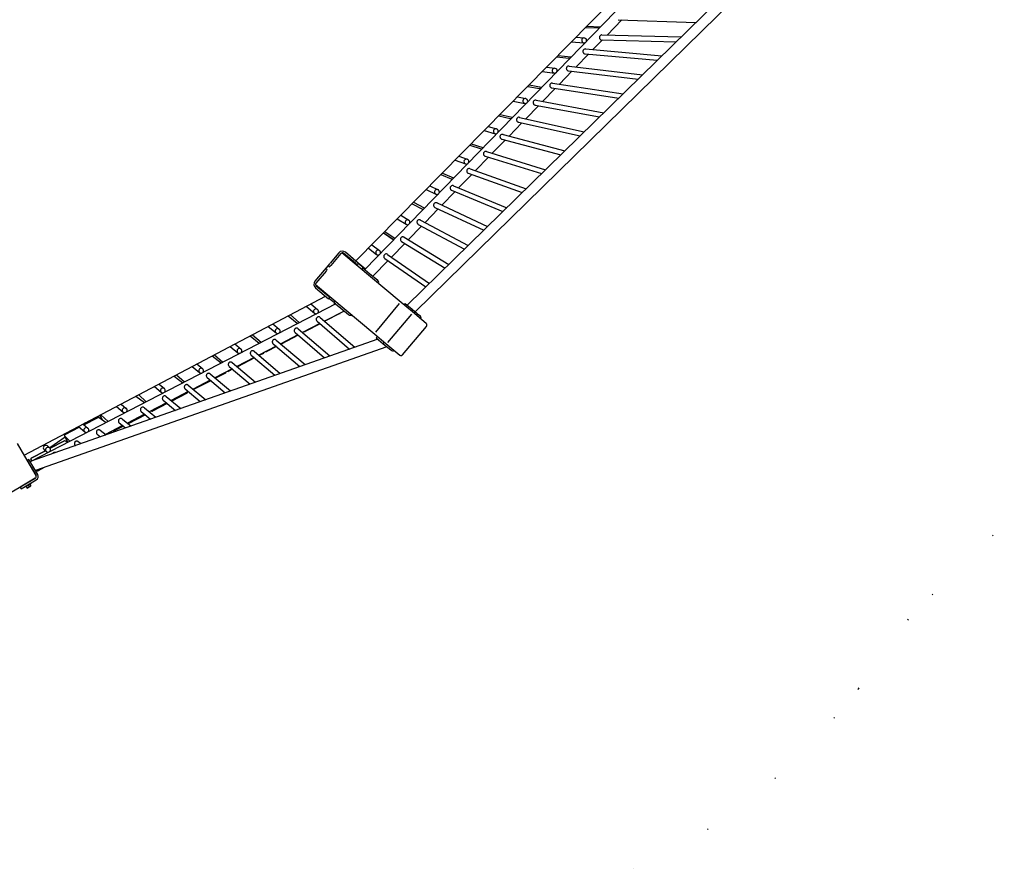
# Model space of a CAD drawing. Extents: x -39 to 1095, y -39 to 855.
# Drawn here: x 749 to 843, y 397 to 478 of the extents above; entities that cross this region are included whole.
import ezdxf

# ---------------------------------------------------------------- set-up
doc = ezdxf.new("R2010")
doc.units = 0
doc.header["$LTSCALE"] = 32
doc.header["$MEASUREMENT"] = 0
doc.linetypes.add('DOT', pattern=[0.25, 0, -0.25])
doc.layers.get('0').update_dxf_attribs({"linetype": 'CONTINUOUS'})

msp = doc.modelspace()

# ---------------------------------------------------------------- linework, layer by layer
for p, q in [((780.745, 454.804), (805.261, 479.713)), ((806.669, 479.783), (781.619, 453.979)), ((815.494, 479.783), (785.671, 450.579)), ((816.903, 479.783), (786.43, 449.942)), ((802.764, 477.175), (803.932, 477.12)), ((802.892, 477.306), (804.135, 477.242)), ((803.993, 477.093), (804.026, 477.061)), ((804.135, 477.242), (804.169, 477.208)), ((806.215, 477.9), (804.798, 476.44)), ((805.874, 477.912), (813.311, 477.646)), ((801.827, 476.224), (802.619, 476.163)), ((804.311, 476.452), (811.893, 476.258)), ((801.397, 475.787), (802.583, 475.695)), ((802.741, 475.108), (810.05, 474.453)), ((804.354, 475.982), (803.444, 475.045)), ((804.247, 475.985), (811.427, 475.801)), ((799.979, 474.346), (801.131, 474.227)), ((800.11, 474.479), (801.328, 474.348)), ((801.186, 474.201), (801.219, 474.169)), ((801.328, 474.348), (801.361, 474.316)), ((803.024, 474.612), (801.838, 473.391)), ((802.686, 474.642), (809.61, 474.022)), ((799.016, 473.368), (799.815, 473.259)), ((801.16, 473.472), (808.192, 472.633)), ((798.605, 472.951), (799.752, 472.794)), ((801.427, 472.968), (800.232, 471.736)), ((801.092, 473.008), (807.762, 472.212)), ((797.199, 471.522), (798.33, 471.333)), ((797.333, 471.658), (798.521, 471.455)), ((798.521, 471.455), (798.554, 471.423)), ((799.83, 471.323), (798.625, 470.081)), ((799.497, 471.373), (805.914, 470.403)), ((799.579, 471.835), (806.334, 470.813)), ((796.211, 470.517), (797.013, 470.354)), ((798.38, 471.308), (798.412, 471.277)), ((795.818, 470.119), (796.919, 469.895)), ((798.233, 469.677), (797.018, 468.426)), ((797.902, 469.739), (804.067, 468.593)), ((797.998, 470.198), (804.476, 468.994)), ((794.425, 468.703), (795.53, 468.439)), ((794.562, 468.842), (795.714, 468.562)), ((795.714, 468.562), (795.746, 468.531)), ((796.418, 468.56), (802.619, 467.175)), ((793.411, 467.673), (794.212, 467.447)), ((796.635, 468.031), (795.411, 466.771)), ((795.574, 468.415), (795.604, 468.385)), ((796.306, 468.105), (802.219, 466.784)), ((793.035, 467.291), (794.085, 466.996)), ((794.838, 466.922), (800.762, 465.357)), ((791.657, 465.891), (792.731, 465.544)), ((791.795, 466.031), (792.907, 465.668)), ((792.907, 465.668), (792.938, 465.639)), ((795.037, 466.385), (793.804, 465.115)), ((794.71, 466.471), (800.372, 464.975)), ((790.617, 464.834), (791.412, 464.539)), ((793.438, 464.737), (792.197, 463.459)), ((792.767, 465.522), (792.797, 465.493)), ((793.113, 464.838), (798.525, 463.167)), ((793.258, 465.283), (798.906, 463.54)), ((790.257, 464.468), (791.249, 464.1)), ((788.895, 463.084), (789.932, 462.649)), ((789.034, 463.226), (790.101, 462.775)), ((791.838, 463.09), (790.589, 461.803)), ((791.515, 463.205), (796.678, 461.358)), ((791.679, 463.644), (797.05, 461.723)), ((787.83, 462.002), (788.614, 461.629)), ((789.961, 462.629), (789.99, 462.602)), ((790.101, 462.775), (790.13, 462.746)), ((790.101, 462.004), (795.196, 459.907)), ((787.482, 461.648), (788.413, 461.205)), ((790.238, 461.441), (788.982, 460.147)), ((789.917, 461.573), (794.831, 459.55)), ((786.138, 460.284), (787.134, 459.752)), ((786.279, 460.427), (787.294, 459.882)), ((788.523, 460.364), (793.342, 458.091)), ((785.049, 459.177), (785.816, 458.715)), ((787.155, 459.737), (787.182, 459.71)), ((787.294, 459.882), (787.323, 459.854)), ((788.637, 459.792), (787.374, 458.491)), ((788.318, 459.942), (792.985, 457.741)), ((784.711, 458.833), (785.575, 458.314)), ((787.035, 458.141), (785.766, 456.835)), ((786.719, 458.311), (791.138, 455.933)), ((786.945, 458.722), (791.489, 456.276)), ((783.389, 457.49), (784.335, 456.854)), ((783.411, 457.512), (784.402, 456.845)), ((783.53, 457.634), (784.488, 456.989)), ((782.275, 456.358), (783.019, 455.799)), ((785.432, 456.49), (784.158, 455.178)), ((784.348, 456.844), (784.375, 456.818)), ((784.488, 456.989), (784.515, 456.962)), ((785.119, 456.681), (789.291, 454.125)), ((785.367, 457.079), (789.636, 454.463)), ((779.12, 455.587), (778.281, 454.587)), ((779.311, 455.519), (778.347, 454.369)), ((785.086, 450.825), (779.418, 455.581)), ((779.432, 455.584), (779.425, 455.576)), ((780.719, 454.582), (779.577, 455.54)), ((780.983, 454.605), (779.752, 455.638)), ((781.943, 456.021), (782.737, 455.425)), ((783.789, 455.436), (787.785, 452.65)), ((778.25, 454.55), (776.83, 452.858)), ((780.672, 454.866), (780.672, 454.866)), ((780.719, 454.582), (780.862, 454.461)), ((780.745, 454.804), (780.745, 454.804)), ((780.983, 454.605), (780.862, 454.461)), ((781.663, 454.023), (780.977, 454.598)), ((780.977, 454.598), (781.662, 454.023)), ((783.828, 454.838), (782.377, 453.343)), ((783.519, 455.053), (787.444, 452.316)), ((777.895, 453.831), (776.93, 452.682)), ((777.869, 454.097), (777.99, 453.996)), ((778.201, 454.247), (778.08, 454.348)), ((781.424, 454.143), (781.303, 454)), ((781.424, 454.143), (782.098, 453.577)), ((781.681, 454.096), (781.708, 454.07)), ((782.098, 453.577), (782.805, 452.984)), ((776.887, 452.565), (782.555, 447.809)), ((776.89, 452.226), (778.12, 451.194)), ((776.956, 452.416), (778.097, 451.458)), ((749.001, 436.208), (777.835, 451.433)), ((778.817, 450.701), (749.627, 435.613)), ((776.443, 450.698), (777.082, 450.163)), ((778.241, 451.337), (778.097, 451.458)), ((778.241, 451.337), (778.12, 451.194)), ((778.171, 451.255), (778.666, 450.857)), ((778.772, 450.983), (778.652, 450.84)), ((778.652, 450.84), (779.326, 450.274)), ((784.908, 450.73), (782.618, 448.001)), ((786.159, 449.925), (785.086, 450.825)), ((785.476, 450.743), (785.355, 450.599)), ((785.476, 450.743), (786.15, 450.177)), ((774.476, 449.66), (775.326, 448.918)), ((775.995, 450.462), (776.781, 449.803)), ((779.636, 450.014), (777.754, 449.041)), ((779.208, 449.767), (777.773, 449.025)), ((779.326, 450.274), (780.033, 449.68)), ((783.82, 446.992), (786.11, 449.721)), ((786.15, 450.177), (786.03, 450.034)), ((786.15, 450.177), (786.857, 449.584)), ((787.489, 448.809), (786.159, 449.925)), ((772.808, 448.779), (773.418, 448.268)), ((774.267, 449.549), (775.142, 448.85)), ((775.167, 448.819), (775.169, 448.815)), ((775.326, 448.918), (775.335, 448.901)), ((777.305, 448.809), (775.654, 447.956)), ((777.324, 448.793), (775.882, 448.047)), ((777.031, 449.044), (780.139, 446.373)), ((777.34, 449.397), (780.649, 446.553)), ((772.36, 448.543), (773.117, 447.909)), ((774.927, 447.962), (777.759, 445.534)), ((775.235, 448.315), (778.269, 445.714)), ((782.555, 447.809), (783.628, 446.908)), ((785.222, 445.816), (787.512, 448.545)), ((782.84, 447.326), (749.572, 435.593)), ((769.174, 446.86), (769.753, 446.374)), ((770.629, 447.628), (771.49, 446.945)), ((770.844, 447.742), (771.674, 447.014)), ((771.674, 447.014), (771.676, 447.01)), ((772.824, 446.88), (775.379, 444.695)), ((773.131, 447.234), (775.89, 444.875)), ((775.205, 447.724), (773.555, 446.871)), ((775.237, 447.697), (773.587, 446.844)), ((782.824, 447.583), (782.704, 447.439)), ((782.704, 447.439), (783.378, 446.874)), ((783.378, 446.874), (783.499, 447.017)), ((783.378, 446.874), (784.085, 446.28)), ((783.628, 446.908), (784.958, 445.793)), ((783.717, 446.589), (750.074, 434.724)), ((768.726, 446.624), (769.452, 446.015)), ((771.026, 446.152), (773.511, 444.035)), ((773.105, 446.639), (771.456, 445.786)), ((771.905, 445.957), (771.5, 445.748)), ((773.137, 446.611), (772.23, 446.142)), ((765.539, 444.941), (766.089, 444.48)), ((766.989, 445.707), (767.838, 445.041)), ((767.214, 445.825), (768.014, 445.117)), ((768.921, 445.071), (771.131, 443.196)), ((771.006, 445.553), (769.357, 444.701)), ((771.051, 445.515), (769.402, 444.663)), ((770.72, 445.797), (772.999, 443.855)), ((765.092, 444.705), (765.788, 444.121)), ((766.815, 443.99), (768.751, 442.357)), ((768.907, 444.468), (767.258, 443.616)), ((768.253, 444.052), (767.316, 443.567)), ((768.951, 444.43), (768.578, 444.237)), ((768.616, 444.715), (770.619, 443.016)), ((763.347, 443.783), (764.184, 443.138)), ((763.585, 443.909), (764.35, 443.223)), ((766.807, 443.383), (765.16, 442.532)), ((766.865, 443.334), (765.218, 442.483)), ((766.512, 443.633), (768.238, 442.176)), ((761.458, 442.786), (762.123, 442.227)), ((761.905, 443.022), (762.425, 442.586)), ((764.709, 442.298), (763.063, 441.447)), ((764.601, 442.147), (763.134, 441.388)), ((764.408, 442.55), (765.857, 441.336)), ((764.71, 442.909), (766.371, 441.517)), ((759.698, 441.856), (760.519, 441.243)), ((759.706, 441.85), (759.701, 441.858)), ((759.701, 441.858), (759.706, 441.85)), ((759.96, 441.995), (760.686, 441.329)), ((762.61, 441.214), (760.966, 440.364)), ((762.304, 441.468), (763.475, 440.496)), ((762.604, 441.828), (763.99, 440.678)), ((757.824, 440.867), (758.459, 440.333)), ((758.271, 441.103), (758.761, 440.691)), ((760.201, 440.385), (761.091, 439.656)), ((760.498, 440.747), (761.608, 439.838)), ((760.987, 440.374), (760.99, 440.368)), ((761.15, 440.459), (761.169, 440.442)), ((762.682, 441.155), (761.275, 440.428)), ((754.861, 439.302), (754.663, 439.163)), ((754.712, 439.122), (756.076, 439.826)), ((756.076, 439.826), (754.712, 439.122)), ((756.076, 439.826), (756.076, 439.826)), ((756.172, 439.82), (756.853, 439.348)), ((756.459, 439.621), (756.246, 440.034)), ((756.246, 440.034), (756.459, 439.621)), ((756.342, 440.085), (757.024, 439.436)), ((758.098, 439.302), (758.705, 438.814)), ((758.392, 439.667), (759.225, 438.997)), ((760.513, 440.129), (758.872, 439.281)), ((760.597, 440.06), (758.958, 439.212)), ((752.906, 438.188), (754.262, 438.889)), ((754.262, 438.889), (752.906, 438.188)), ((754.191, 438.949), (754.794, 438.439)), ((754.638, 439.185), (755.097, 438.797)), ((756.284, 438.588), (756.839, 438.156)), ((758.417, 439.046), (756.781, 438.201)), ((757.298, 438.337), (757.179, 438.276)), ((757.328, 438.483), (757.338, 438.464)), ((757.487, 438.565), (757.516, 438.538)), ((758.502, 438.977), (757.623, 438.523)), ((752.927, 437.943), (751.439, 436.897)), ((751.469, 436.864), (752.842, 437.573)), ((752.842, 437.573), (751.469, 436.864)), ((752.842, 437.573), (752.842, 437.573)), ((752.866, 438.062), (752.866, 438.062)), ((753.182, 437.45), (752.866, 438.062)), ((752.866, 438.062), (753.364, 437.544)), ((752.866, 438.062), (753.182, 437.45)), ((752.906, 438.188), (752.906, 438.188)), ((752.926, 437.574), (753.18, 437.449)), ((754.173, 437.511), (754.445, 437.312)), ((755.996, 438.218), (756.314, 437.971)), ((749.059, 436.107), (748.348, 437.338)), ((749.059, 436.107), (748.348, 437.338)), ((749.672, 435.935), (751.026, 436.634)), ((751.026, 436.634), (749.672, 435.935)), ((750.905, 436.739), (751.128, 436.547)), ((751.212, 437.094), (751.434, 436.901)), ((753.896, 437.133), (753.91, 437.123)), ((750.129, 434.253), (749.059, 436.107)), ((750.129, 434.253), (749.059, 436.107)), ((749.448, 435.808), (749.286, 435.715)), ((749.286, 435.715), (749.661, 435.065)), ((749.823, 435.159), (749.448, 435.808)), ((749.701, 435.675), (749.595, 435.601)), ((749.632, 435.808), (749.719, 435.66)), ((749.711, 435.656), (749.632, 435.808)), ((749.672, 435.935), (749.672, 435.935)), ((749.661, 435.065), (750.129, 434.253)), ((750.292, 434.347), (749.823, 435.159)), ((750.193, 434.753), (750.187, 434.764)), ((750.187, 434.764), (750.196, 434.749)), ((750.188, 434.765), (750.193, 434.753)), ((750.917, 435.022), (750.32, 434.713)), ((746.976, 432.216), (750.061, 433.997)), ((746.976, 432.216), (750.061, 433.997)), ((750.061, 433.997), (748.599, 433.153)), ((749.343, 433.366), (750.155, 433.835)), ((748.599, 433.153), (748.693, 432.991)), ((748.693, 432.991), (749.343, 433.366)), ((749.018, 433.178), (749.041, 433.138)), ((749.041, 433.138), (749.691, 433.513)), ((749.183, 433.22), (749.277, 433.057)), ((749.277, 433.057), (749.46, 433.163)), ((749.366, 433.325), (749.46, 433.163)), ((749.46, 433.163), (749.643, 433.268)), ((749.549, 433.431), (749.643, 433.268)), ((749.667, 433.553), (749.691, 433.513))]:
    msp.add_line(p, q)
at = {"color": 7, "linetype": 'DOT'}
msp.add_lwpolyline([(847.559, 434.223), (833.831, 420.78, -0.039416), (828.879, 413.834), (826.589, 411.105, -0.189564), (791.743, 392.16), (775.95, 386.59), (699.352, 342.366, -0.062746), (688.596, 334.208), (688.433, 334.114, -0.017185), (685.158, 332.37), (682.361, 330.756, -0.184222), (643.925, 324.583, -0.299399), (587.466, 287.447, -0.224258), (538.987, 307.325, -0.085681), (518.373, 303.766, -0.170299), (479.401, 315.195, -0.683159), (369.012, 315.307, -0.130109), (356.722, 343.027, -0.119175), (339.221, 361.41)], format="xyb", dxfattribs=at)
for centre, radius, start, end in [((803.927, 477.026), 0.0938, 45.85032, 87.27824), ((802.601, 475.929), 0.234, 317.21462, 270), ((802.601, 475.929), 0.234, 270, 314.48602), ((801.121, 474.133), 0.0938, 45.85032, 84.09281), ((799.783, 473.027), 0.234, 317.21462, 270), ((799.783, 473.027), 0.234, 270, 314.48602), ((798.315, 471.241), 0.0938, 45.85032, 80.53021), ((796.966, 470.124), 0.234, 317.21462, 270), ((796.966, 470.124), 0.234, 270, 314.48602), ((795.509, 468.348), 0.0938, 45.85032, 76.55212), ((794.148, 467.222), 0.234, 317.21462, 270), ((794.148, 467.222), 0.234, 270, 314.48602), ((792.702, 465.455), 0.0938, 45.85032, 72.12693), ((791.331, 464.319), 0.234, 317.21462, 270), ((791.331, 464.319), 0.234, 270, 314.48602), ((789.896, 462.562), 0.0938, 45.85032, 67.23692), ((788.513, 461.417), 0.234, 317.21462, 270), ((788.513, 461.417), 0.234, 270, 314.48602), ((787.089, 459.669), 0.0938, 45.85032, 61.88741), ((785.696, 458.514), 0.234, 317.21462, 270), ((785.696, 458.514), 0.234, 270, 314.48602), ((784.283, 456.776), 0.0937, 45.85032, 56.1164), ((782.878, 455.612), 0.234, 317.21462, 270), ((782.878, 455.612), 0.234, 270, 314.48602), ((776.932, 449.983), 0.234, 311.04055, 270), ((776.932, 449.983), 0.234, 270, 283.62927), ((779.165, 449.85), 0.0938, 297.33491, 338.74837), ((775.083, 448.776), 0.0938, 27.33491, 51.35568), ((787.369, 448.665), 0.188, 320, 50), ((773.267, 448.089), 0.234, 311.04055, 270), ((773.267, 448.089), 0.234, 270, 283.62927), ((775.839, 448.131), 0.0938, 255.92145, 297.33491), ((771.432, 446.872), 0.0938, 33.77338, 51.57563), ((769.603, 446.195), 0.234, 311.04055, 270), ((769.603, 446.195), 0.234, 270, 283.62927), ((771.862, 446.04), 0.0938, 297.33491, 2.48039), ((772.187, 446.226), 0.0938, 243.13335, 297.33491), ((767.78, 444.967), 0.0938, 43.13334, 51.8917), ((785.079, 445.936), 0.188, 230, 320), ((765.938, 444.3), 0.234, 311.04055, 270), ((765.938, 444.3), 0.234, 270, 283.62927), ((768.21, 444.135), 0.0938, 297.33491, 12.49618), ((768.535, 444.321), 0.0938, 232.18943, 297.33491), ((762.274, 442.406), 0.234, 311.04055, 270), ((762.274, 442.406), 0.234, 270, 283.62927), ((764.558, 442.23), 0.0938, 297.33491, 22.03964), ((758.61, 440.512), 0.234, 311.04055, 270), ((758.61, 440.512), 0.234, 270, 283.62927), ((760.907, 440.325), 0.0938, 6.71239, 27.33491), ((761.232, 440.511), 0.0938, 227.49149, 297.33491), ((756.119, 439.743), 0.0938, 55.24152, 117.33491), ((754.945, 438.618), 0.234, 311.04055, 270), ((754.945, 438.618), 0.234, 270, 283.62927), ((757.255, 438.421), 0.0938, 297.33491, 27.33491), ((757.58, 438.606), 0.0938, 226.41584, 297.33491), ((752.885, 437.49), 0.0937, 63.93456, 117.33491), ((752.949, 438.105), 0.0938, 117.33491, 207.33491), ((751.059, 436.916), 0.234, 49.1103, 229.1103), ((751.281, 436.724), 0.234, 311.04055, 270), ((751.281, 436.724), 0.234, 270, 283.62927), ((749.715, 435.851), 0.0938, 117.33491, 207.33491), ((750.277, 434.796), 0.0938, 210.55671, 297.33491), ((749.967, 434.159), 0.188, 300, 30), ((749.967, 434.159), 0.188, 300, 30), ((749.967, 434.159), 0.188, 300, 30), ((749.967, 434.159), 0.375, 300, 30)]:
    msp.add_arc(centre, radius, start, end)
for centre, major_axis, ratio, start_param, end_param in [((779.466, 455.296), (-0.346, 0.291), 0.984808, 4.712389, 6.283185), ((779.457, 455.396), (-0.146, 0.122), 0.984808, 4.712389, 6.283185), ((778.321, 454.391), (-0.121, -0.144), 0.176327, 0, 1.570796), ((777.869, 453.852), (-0.121, -0.144), 0.176327, 1.570796, 3.141593), ((777.176, 452.567), (0.346, -0.291), 0.984808, 3.141593, 4.712389), ((777.076, 452.559), (-0.146, 0.122), 0.984808, 0, 1.570796), ((782.564, 452.697), (0.241, 0.287), 0.984808, 5.235988, 6.283185), ((780.274, 449.968), (-0.241, -0.287), 0.984808, 0, 1.047198), ((786.616, 449.297), (0.241, 0.287), 0.984808, 5.235988, 6.283185), ((784.327, 446.567), (-0.241, -0.287), 0.984808, 0, 1.047198), ((756.119, 439.743), (0.0534, 0.077), 0.999398, 0, 1.083983), ((752.949, 438.105), (0.0676, 0.065), 0.999488, 1.282431, 2.852949), ((752.885, 437.49), (0.0412, 0.0842), 0.999916, 0, 0.932052), ((749.715, 435.851), (0.0807, 0.0477), 0.999946, 1.514568, 3.085359), ((750.277, 434.796), (-0.0807, -0.0477), 0.999946, 6.226951, 6.283185)]:
    msp.add_ellipse(centre, major_axis=major_axis, ratio=ratio, start_param=start_param, end_param=end_param)
for points, knots in [([(804.141, 476.381), (804.12, 476.36), (804.102, 476.333), (804.078, 476.275), (804.072, 476.243), (804.07, 476.184), (804.075, 476.152), (804.094, 476.095), (804.108, 476.07), (804.142, 476.029), (804.163, 476.011), (804.206, 475.99), (804.227, 475.985), (804.247, 475.985)], [0, 0, 0, 0, 0.1184389, 0.1184389, 0.2368778, 0.2368778, 0.3593542, 0.3593542, 0.4818305, 0.4818305, 0.616236, 0.616236, 0.7358312, 0.7358312, 0.7358312, 0.7358312]), ([(804.311, 476.452), (804.308, 476.452), (804.305, 476.452), (804.273, 476.452), (804.242, 476.445), (804.186, 476.42), (804.161, 476.402), (804.141, 476.381)], [1.8087151, 1.8087151, 1.8087151, 1.8087151, 1.8216536, 1.8216536, 1.9376704, 1.9376704, 2.0536871, 2.0536871, 2.0536871, 2.0536871]), ([(802.741, 475.108), (802.733, 475.109), (802.725, 475.109), (802.686, 475.109), (802.654, 475.102), (802.596, 475.078), (802.569, 475.06), (802.548, 475.038)], [1.6254446, 1.6254446, 1.6254446, 1.6254446, 1.658392, 1.658392, 1.7791191, 1.7791191, 1.8998462, 1.8998462, 1.8998462, 1.8998462]), ([(802.548, 475.038), (802.527, 475.017), (802.51, 474.99), (802.488, 474.93), (802.484, 474.898), (802.487, 474.84), (802.494, 474.809), (802.518, 474.753), (802.536, 474.727), (802.575, 474.686), (802.6, 474.669), (802.645, 474.649), (802.666, 474.644), (802.686, 474.642)], [0, 0, 0, 0, 0.1197146, 0.1197146, 0.2394292, 0.2394292, 0.3553352, 0.3553352, 0.4712411, 0.4712411, 0.5853626, 0.5853626, 0.6710785, 0.6710785, 0.6710785, 0.6710785]), ([(800.959, 473.403), (800.938, 473.381), (800.921, 473.354), (800.9, 473.295), (800.896, 473.263), (800.899, 473.204), (800.905, 473.174), (800.93, 473.117), (800.947, 473.091), (800.987, 473.051), (801.011, 473.033), (801.055, 473.015), (801.074, 473.01), (801.092, 473.008)], [0, 0, 0, 0, 0.1197274, 0.1197274, 0.2394549, 0.2394549, 0.355471, 0.355471, 0.4714872, 0.4714872, 0.5858329, 0.5858329, 0.6628275, 0.6628275, 0.6628275, 0.6628275]), ([(801.16, 473.471), (801.149, 473.473), (801.138, 473.473), (801.098, 473.473), (801.066, 473.467), (801.007, 473.443), (800.98, 473.424), (800.959, 473.403)], [1.6166356, 1.6166356, 1.6166356, 1.6166356, 1.6586307, 1.6586307, 1.7792846, 1.7792846, 1.8999384, 1.8999384, 1.8999384, 1.8999384]), ([(799.371, 471.767), (799.35, 471.746), (799.333, 471.719), (799.312, 471.661), (799.307, 471.629), (799.31, 471.57), (799.316, 471.539), (799.341, 471.482), (799.359, 471.456), (799.399, 471.415), (799.424, 471.397), (799.466, 471.38), (799.481, 471.375), (799.497, 471.373)], [0, 0, 0, 0, 0.1182442, 0.1182442, 0.2364885, 0.2364885, 0.3541056, 0.3541056, 0.4717227, 0.4717227, 0.5877571, 0.5877571, 0.6540936, 0.6540936, 0.6540936, 0.6540936]), ([(799.579, 471.835), (799.565, 471.837), (799.552, 471.838), (799.509, 471.837), (799.477, 471.831), (799.418, 471.807), (799.392, 471.789), (799.371, 471.767)], [1.6072987, 1.6072987, 1.6072987, 1.6072987, 1.6598374, 1.6598374, 1.7799253, 1.7799253, 1.9000131, 1.9000131, 1.9000131, 1.9000131]), ([(797.782, 470.131), (797.762, 470.11), (797.745, 470.083), (797.723, 470.025), (797.719, 469.993), (797.721, 469.935), (797.728, 469.904), (797.752, 469.846), (797.77, 469.82), (797.81, 469.779), (797.835, 469.762), (797.875, 469.745), (797.888, 469.741), (797.902, 469.739)], [0, 0, 0, 0, 0.1183318, 0.1183318, 0.2366636, 0.2366636, 0.354323, 0.354323, 0.4719825, 0.4719825, 0.5881792, 0.5881792, 0.6446324, 0.6446324, 0.6446324, 0.6446324]), ([(797.998, 470.198), (797.982, 470.201), (797.966, 470.202), (797.92, 470.201), (797.888, 470.195), (797.83, 470.171), (797.803, 470.153), (797.782, 470.131)], [1.5973544, 1.5973544, 1.5973544, 1.5973544, 1.659952, 1.659952, 1.780036, 1.780036, 1.9001201, 1.9001201, 1.9001201, 1.9001201]), ([(796.194, 468.496), (796.173, 468.474), (796.156, 468.447), (796.134, 468.388), (796.13, 468.356), (796.133, 468.297), (796.139, 468.266), (796.164, 468.21), (796.182, 468.184), (796.222, 468.143), (796.246, 468.126), (796.284, 468.111), (796.295, 468.107), (796.306, 468.105)], [0, 0, 0, 0, 0.1197686, 0.1197686, 0.2395372, 0.2395372, 0.3558995, 0.3558995, 0.4722617, 0.4722617, 0.587303, 0.587303, 0.6343912, 0.6343912, 0.6343912, 0.6343912]), ([(796.418, 468.56), (796.399, 468.564), (796.38, 468.566), (796.332, 468.566), (796.3, 468.56), (796.242, 468.535), (796.215, 468.517), (796.194, 468.496)], [1.5867666, 1.5867666, 1.5867666, 1.5867666, 1.6594068, 1.6594068, 1.779831, 1.779831, 1.9002553, 1.9002553, 1.9002553, 1.9002553]), ([(794.605, 466.86), (794.584, 466.838), (794.567, 466.811), (794.545, 466.752), (794.541, 466.72), (794.544, 466.662), (794.551, 466.631), (794.575, 466.574), (794.593, 466.548), (794.633, 466.508), (794.658, 466.491), (794.693, 466.476), (794.701, 466.473), (794.71, 466.471)], [0, 0, 0, 0, 0.1197833, 0.1197833, 0.2395666, 0.2395666, 0.3560495, 0.3560495, 0.4725325, 0.4725325, 0.5878135, 0.5878135, 0.6235229, 0.6235229, 0.6235229, 0.6235229]), ([(794.838, 466.922), (794.816, 466.928), (794.794, 466.93), (794.743, 466.93), (794.712, 466.924), (794.653, 466.9), (794.626, 466.882), (794.605, 466.86)], [1.5755105, 1.5755105, 1.5755105, 1.5755105, 1.6596862, 1.6596862, 1.7800305, 1.7800305, 1.9003749, 1.9003749, 1.9003749, 1.9003749]), ([(793.017, 465.224), (792.996, 465.203), (792.978, 465.175), (792.957, 465.116), (792.952, 465.084), (792.955, 465.026), (792.962, 464.995), (792.986, 464.938), (793.004, 464.912), (793.044, 464.872), (793.069, 464.855), (793.102, 464.842), (793.107, 464.84), (793.113, 464.838)], [0, 0, 0, 0, 0.1197985, 0.1197985, 0.2395969, 0.2395969, 0.3562034, 0.3562034, 0.4728099, 0.4728099, 0.5883347, 0.5883347, 0.611876, 0.611876, 0.611876, 0.611876]), ([(793.258, 465.283), (793.234, 465.291), (793.209, 465.294), (793.155, 465.294), (793.123, 465.288), (793.064, 465.264), (793.038, 465.246), (793.017, 465.224)], [1.5635255, 1.5635255, 1.5635255, 1.5635255, 1.6599764, 1.6599764, 1.780239, 1.780239, 1.9005017, 1.9005017, 1.9005017, 1.9005017]), ([(791.428, 463.588), (791.407, 463.567), (791.39, 463.54), (791.368, 463.481), (791.364, 463.449), (791.366, 463.39), (791.373, 463.359), (791.398, 463.302), (791.415, 463.276), (791.456, 463.236), (791.481, 463.219), (791.51, 463.207), (791.513, 463.206), (791.515, 463.205)], [0, 0, 0, 0, 0.1198142, 0.1198142, 0.2396283, 0.2396283, 0.3563612, 0.3563612, 0.473094, 0.473094, 0.5888669, 0.5888669, 0.5994016, 0.5994016, 0.5994016, 0.5994016]), ([(791.679, 463.644), (791.652, 463.654), (791.623, 463.659), (791.566, 463.658), (791.534, 463.652), (791.476, 463.628), (791.449, 463.61), (791.428, 463.588)], [1.5507658, 1.5507658, 1.5507658, 1.5507658, 1.6602776, 1.6602776, 1.7804568, 1.7804568, 1.900636, 1.900636, 1.900636, 1.900636]), ([(789.839, 461.953), (789.818, 461.931), (789.801, 461.904), (789.779, 461.845), (789.775, 461.813), (789.777, 461.754), (789.784, 461.723), (789.809, 461.666), (789.827, 461.64), (789.867, 461.6), (789.891, 461.584), (789.917, 461.573)], [0, 0, 0, 0, 0.1198304, 0.1198304, 0.2396608, 0.2396608, 0.3565229, 0.3565229, 0.4733851, 0.4733851, 0.5860565, 0.5860565, 0.5860565, 0.5860565]), ([(790.101, 462.004), (790.1, 462.005), (790.098, 462.005), (790.068, 462.017), (790.036, 462.023), (789.977, 462.022), (789.945, 462.016), (789.887, 461.992), (789.86, 461.974), (789.839, 461.953)], [1.5371909, 1.5371909, 1.5371909, 1.5371909, 1.54221, 1.54221, 1.6605901, 1.6605901, 1.780684, 1.780684, 1.9007778, 1.9007778, 1.9007778, 1.9007778]), ([(788.25, 460.317), (788.23, 460.295), (788.213, 460.268), (788.191, 460.21), (788.186, 460.178), (788.188, 460.119), (788.195, 460.088), (788.22, 460.031), (788.237, 460.004), (788.275, 459.967), (788.296, 459.952), (788.318, 459.942)], [0, 0, 0, 0, 0.1188964, 0.1188964, 0.2377928, 0.2377928, 0.3557351, 0.3557351, 0.4736774, 0.4736774, 0.5718522, 0.5718522, 0.5718522, 0.5718522]), ([(788.523, 460.364), (788.518, 460.366), (788.513, 460.368), (788.479, 460.381), (788.448, 460.387), (788.388, 460.386), (788.357, 460.38), (788.298, 460.356), (788.271, 460.338), (788.25, 460.317)], [1.5227554, 1.5227554, 1.5227554, 1.5227554, 1.5425083, 1.5425083, 1.6608411, 1.6608411, 1.7808783, 1.7808783, 1.9009154, 1.9009154, 1.9009154, 1.9009154]), ([(786.662, 458.681), (786.641, 458.659), (786.623, 458.632), (786.602, 458.573), (786.597, 458.541), (786.6, 458.482), (786.606, 458.451), (786.631, 458.394), (786.649, 458.368), (786.684, 458.334), (786.701, 458.321), (786.719, 458.311)], [0, 0, 0, 0, 0.1198645, 0.1198645, 0.239729, 0.239729, 0.3568589, 0.3568589, 0.4739889, 0.4739889, 0.5566266, 0.5566266, 0.5566266, 0.5566266]), ([(786.945, 458.722), (786.937, 458.726), (786.928, 458.73), (786.89, 458.745), (786.859, 458.751), (786.799, 458.75), (786.768, 458.744), (786.709, 458.721), (786.683, 458.702), (786.662, 458.681)], [1.5074748, 1.5074748, 1.5074748, 1.5074748, 1.5429044, 1.5429044, 1.6612502, 1.6612502, 1.7811676, 1.7811676, 1.901085, 1.901085, 1.901085, 1.901085]), ([(785.073, 457.045), (785.052, 457.024), (785.035, 456.996), (785.013, 456.938), (785.008, 456.906), (785.01, 456.847), (785.017, 456.816), (785.042, 456.758), (785.06, 456.732), (785.092, 456.7), (785.105, 456.69), (785.119, 456.681)], [0, 0, 0, 0, 0.1191008, 0.1191008, 0.2382016, 0.2382016, 0.35625, 0.35625, 0.4742983, 0.4742983, 0.5405166, 0.5405166, 0.5405166, 0.5405166]), ([(785.367, 457.079), (785.355, 457.086), (785.343, 457.092), (785.301, 457.109), (785.27, 457.114), (785.211, 457.114), (785.179, 457.108), (785.12, 457.085), (785.094, 457.066), (785.073, 457.045)], [1.4912726, 1.4912726, 1.4912726, 1.4912726, 1.5430784, 1.5430784, 1.6612203, 1.6612203, 1.7812316, 1.7812316, 1.9012428, 1.9012428, 1.9012428, 1.9012428]), ([(783.484, 455.409), (783.463, 455.387), (783.446, 455.36), (783.424, 455.301), (783.419, 455.269), (783.421, 455.21), (783.428, 455.179), (783.453, 455.122), (783.471, 455.096), (783.5, 455.067), (783.509, 455.06), (783.519, 455.053)], [0, 0, 0, 0, 0.119901, 0.119901, 0.239802, 0.239802, 0.3572124, 0.3572124, 0.4746228, 0.4746228, 0.5234016, 0.5234016, 0.5234016, 0.5234016]), ([(783.789, 455.436), (783.775, 455.446), (783.758, 455.455), (783.712, 455.473), (783.681, 455.478), (783.621, 455.478), (783.59, 455.472), (783.531, 455.449), (783.505, 455.43), (783.484, 455.409)], [1.4741857, 1.4741857, 1.4741857, 1.4741857, 1.5436513, 1.5436513, 1.6619588, 1.6619588, 1.7816917, 1.7816917, 1.9014247, 1.9014247, 1.9014247, 1.9014247]), ([(777.076, 449.431), (777.05, 449.417), (777.024, 449.397), (776.985, 449.347), (776.971, 449.319), (776.954, 449.262), (776.951, 449.231), (776.956, 449.169), (776.965, 449.138), (776.991, 449.087), (777.009, 449.063), (777.031, 449.044)], [0, 0, 0, 0, 0.1197997, 0.1197997, 0.2395993, 0.2395993, 0.3571193, 0.3571193, 0.4746393, 0.4746393, 0.5890178, 0.5890178, 0.5890178, 0.5890178]), ([(777.34, 449.397), (777.339, 449.398), (777.338, 449.398), (777.314, 449.419), (777.285, 449.434), (777.229, 449.453), (777.197, 449.457), (777.134, 449.453), (777.103, 449.444), (777.076, 449.431)], [1.5425157, 1.5425157, 1.5425157, 1.5425157, 1.546411, 1.546411, 1.6652842, 1.6652842, 1.7855063, 1.7855063, 1.9057283, 1.9057283, 1.9057283, 1.9057283]), ([(774.972, 448.349), (774.945, 448.335), (774.92, 448.315), (774.881, 448.266), (774.867, 448.238), (774.85, 448.181), (774.846, 448.15), (774.852, 448.087), (774.861, 448.056), (774.887, 448.005), (774.905, 447.981), (774.927, 447.962)], [0, 0, 0, 0, 0.1190545, 0.1190545, 0.238109, 0.238109, 0.3565866, 0.3565866, 0.4750642, 0.4750642, 0.590064, 0.590064, 0.590064, 0.590064]), ([(775.235, 448.315), (775.235, 448.316), (775.234, 448.317), (775.209, 448.337), (775.181, 448.353), (775.124, 448.371), (775.092, 448.375), (775.029, 448.371), (774.998, 448.362), (774.972, 448.349)], [1.5442732, 1.5442732, 1.5442732, 1.5442732, 1.547909, 1.547909, 1.6670702, 1.6670702, 1.7871908, 1.7871908, 1.9073114, 1.9073114, 1.9073114, 1.9073114]), ([(772.867, 447.267), (772.841, 447.253), (772.816, 447.233), (772.776, 447.184), (772.762, 447.155), (772.745, 447.099), (772.742, 447.067), (772.747, 447.005), (772.756, 446.974), (772.783, 446.923), (772.801, 446.899), (772.824, 446.88)], [0, 0, 0, 0, 0.1197904, 0.1197904, 0.2395809, 0.2395809, 0.3575359, 0.3575359, 0.475491, 0.475491, 0.5910742, 0.5910742, 0.5910742, 0.5910742]), ([(773.131, 447.234), (773.13, 447.234), (773.129, 447.235), (773.105, 447.256), (773.076, 447.271), (773.02, 447.289), (772.988, 447.294), (772.925, 447.289), (772.894, 447.281), (772.867, 447.267)], [1.5460385, 1.5460385, 1.5460385, 1.5460385, 1.5490957, 1.5490957, 1.6682643, 1.6682643, 1.7885458, 1.7885458, 1.9088273, 1.9088273, 1.9088273, 1.9088273]), ([(770.763, 446.185), (770.736, 446.171), (770.711, 446.151), (770.672, 446.102), (770.657, 446.073), (770.641, 446.017), (770.637, 445.985), (770.643, 445.923), (770.652, 445.893), (770.678, 445.841), (770.697, 445.816), (770.72, 445.797)], [0, 0, 0, 0, 0.1197899, 0.1197899, 0.2395798, 0.2395798, 0.3577417, 0.3577417, 0.4759036, 0.4759036, 0.5921954, 0.5921954, 0.5921954, 0.5921954]), ([(771.026, 446.152), (771.025, 446.153), (771.025, 446.153), (771, 446.174), (770.972, 446.189), (770.915, 446.207), (770.884, 446.212), (770.821, 446.208), (770.79, 446.199), (770.763, 446.185)], [1.5478249, 1.5478249, 1.5478249, 1.5478249, 1.5503403, 1.5503403, 1.669639, 1.669639, 1.7899401, 1.7899401, 1.9102412, 1.9102412, 1.9102412, 1.9102412]), ([(768.658, 445.103), (768.632, 445.089), (768.607, 445.069), (768.567, 445.021), (768.553, 444.992), (768.536, 444.936), (768.533, 444.904), (768.538, 444.842), (768.547, 444.811), (768.574, 444.759), (768.593, 444.734), (768.616, 444.715)], [0, 0, 0, 0, 0.1192673, 0.1192673, 0.2385345, 0.2385345, 0.3574186, 0.3574186, 0.4763028, 0.4763028, 0.5934429, 0.5934429, 0.5934429, 0.5934429]), ([(768.921, 445.071), (768.92, 445.071), (768.92, 445.072), (768.895, 445.092), (768.867, 445.107), (768.811, 445.126), (768.779, 445.13), (768.716, 445.126), (768.685, 445.117), (768.658, 445.103)], [1.5496614, 1.5496614, 1.5496614, 1.5496614, 1.5516733, 1.5516733, 1.6712559, 1.6712559, 1.7914026, 1.7914026, 1.9115493, 1.9115493, 1.9115493, 1.9115493]), ([(766.554, 444.021), (766.527, 444.008), (766.502, 443.987), (766.463, 443.939), (766.448, 443.911), (766.432, 443.854), (766.428, 443.823), (766.433, 443.76), (766.443, 443.729), (766.469, 443.677), (766.489, 443.652), (766.512, 443.633)], [0, 0, 0, 0, 0.1193399, 0.1193399, 0.2386798, 0.2386798, 0.3576872, 0.3576872, 0.4766945, 0.4766945, 0.5947913, 0.5947913, 0.5947913, 0.5947913]), ([(766.815, 443.99), (766.815, 443.99), (766.815, 443.99), (766.791, 444.011), (766.762, 444.026), (766.706, 444.044), (766.674, 444.048), (766.612, 444.044), (766.58, 444.035), (766.554, 444.021)], [1.5515772, 1.5515772, 1.5515772, 1.5515772, 1.5527728, 1.5527728, 1.6724619, 1.6724619, 1.7926104, 1.7926104, 1.912759, 1.912759, 1.912759, 1.912759]), ([(764.449, 442.939), (764.423, 442.926), (764.398, 442.906), (764.358, 442.857), (764.344, 442.829), (764.327, 442.773), (764.323, 442.741), (764.329, 442.679), (764.338, 442.648), (764.365, 442.595), (764.384, 442.57), (764.408, 442.55), (764.408, 442.55), (764.408, 442.55)], [0, 0, 0, 0, 0.1194133, 0.1194133, 0.2388267, 0.2388267, 0.3579503, 0.3579503, 0.4770739, 0.4770739, 0.5959941, 0.5959941, 0.5963408, 0.5963408, 0.5963408, 0.5963408]), ([(764.71, 442.909), (764.71, 442.909), (764.71, 442.909), (764.686, 442.929), (764.657, 442.944), (764.601, 442.962), (764.57, 442.967), (764.507, 442.962), (764.476, 442.953), (764.449, 442.939)], [1.553637, 1.553637, 1.553637, 1.553637, 1.5537854, 1.5537854, 1.6735623, 1.6735623, 1.793709, 1.793709, 1.9138556, 1.9138556, 1.9138556, 1.9138556]), ([(762.345, 441.858), (762.318, 441.844), (762.293, 441.824), (762.253, 441.776), (762.239, 441.747), (762.222, 441.691), (762.218, 441.66), (762.224, 441.597), (762.233, 441.566), (762.26, 441.513), (762.28, 441.488), (762.304, 441.468), (762.304, 441.468), (762.304, 441.468)], [0, 0, 0, 0, 0.1194874, 0.1194874, 0.2389749, 0.2389749, 0.3582073, 0.3582073, 0.4774397, 0.4774397, 0.5965179, 0.5965179, 0.5981998, 0.5981998, 0.5981998, 0.5981998]), ([(762.604, 441.828), (762.58, 441.848), (762.552, 441.863), (762.497, 441.881), (762.465, 441.885), (762.402, 441.88), (762.371, 441.871), (762.345, 441.858)], [1.5559459, 1.5559459, 1.5559459, 1.5559459, 1.6745503, 1.6745503, 1.7946912, 1.7946912, 1.9148321, 1.9148321, 1.9148321, 1.9148321]), ([(760.24, 440.776), (760.213, 440.762), (760.188, 440.742), (760.149, 440.694), (760.134, 440.665), (760.117, 440.609), (760.114, 440.578), (760.119, 440.515), (760.128, 440.485), (760.155, 440.432), (760.175, 440.407), (760.199, 440.386), (760.2, 440.386), (760.201, 440.385)], [0, 0, 0, 0, 0.1198329, 0.1198329, 0.2396658, 0.2396658, 0.358729, 0.358729, 0.4777922, 0.4777922, 0.5967446, 0.5967446, 0.6005461, 0.6005461, 0.6005461, 0.6005461]), ([(760.498, 440.747), (760.475, 440.767), (760.447, 440.781), (760.392, 440.799), (760.36, 440.803), (760.298, 440.799), (760.267, 440.79), (760.24, 440.776)], [1.5586877, 1.5586877, 1.5586877, 1.5586877, 1.6751178, 1.6751178, 1.795401, 1.795401, 1.9156843, 1.9156843, 1.9156843, 1.9156843]), ([(758.135, 439.694), (758.109, 439.68), (758.084, 439.66), (758.044, 439.612), (758.029, 439.584), (758.012, 439.528), (758.009, 439.497), (758.014, 439.434), (758.023, 439.403), (758.05, 439.35), (758.07, 439.325), (758.095, 439.304), (758.096, 439.303), (758.098, 439.302)], [0, 0, 0, 0, 0.1196372, 0.1196372, 0.2392745, 0.2392745, 0.3587, 0.3587, 0.4781256, 0.4781256, 0.5974766, 0.5974766, 0.6038181, 0.6038181, 0.6038181, 0.6038181]), ([(758.392, 439.667), (758.368, 439.686), (758.342, 439.7), (758.287, 439.717), (758.256, 439.722), (758.193, 439.717), (758.162, 439.708), (758.135, 439.694)], [1.5622677, 1.5622677, 1.5622677, 1.5622677, 1.6761608, 1.6761608, 1.7962774, 1.7962774, 1.9163941, 1.9163941, 1.9163941, 1.9163941]), ([(756.031, 438.613), (756.004, 438.599), (755.979, 438.579), (755.939, 438.531), (755.925, 438.503), (755.907, 438.447), (755.904, 438.415), (755.909, 438.353), (755.918, 438.322), (755.946, 438.269), (755.965, 438.244), (755.991, 438.222), (755.993, 438.22), (755.996, 438.218)], [0, 0, 0, 0, 0.1197127, 0.1197127, 0.2394255, 0.2394255, 0.3589343, 0.3589343, 0.4784431, 0.4784431, 0.5979072, 0.5979072, 0.6088488, 0.6088488, 0.6088488, 0.6088488]), ([(756.284, 438.588), (756.261, 438.606), (756.236, 438.619), (756.182, 438.636), (756.151, 438.64), (756.088, 438.635), (756.057, 438.626), (756.031, 438.613)], [1.5675451, 1.5675451, 1.5675451, 1.5675451, 1.6767686, 1.6767686, 1.7968664, 1.7968664, 1.9169642, 1.9169642, 1.9169642, 1.9169642]), ([(753.926, 437.531), (753.899, 437.517), (753.874, 437.497), (753.834, 437.449), (753.82, 437.421), (753.802, 437.365), (753.799, 437.334), (753.804, 437.271), (753.813, 437.241), (753.84, 437.188), (753.86, 437.162), (753.888, 437.139), (753.892, 437.136), (753.896, 437.133)], [0, 0, 0, 0, 0.1199002, 0.1199002, 0.2398004, 0.2398004, 0.3592714, 0.3592714, 0.4787425, 0.4787425, 0.5981914, 0.5981914, 0.6182055, 0.6182055, 0.6182055, 0.6182055]), ([(754.173, 437.511), (754.152, 437.526), (754.129, 437.538), (754.078, 437.554), (754.046, 437.558), (753.984, 437.554), (753.953, 437.545), (753.926, 437.531)], [1.5770772, 1.5770772, 1.5770772, 1.5770772, 1.6770531, 1.6770531, 1.7972189, 1.7972189, 1.9173848, 1.9173848, 1.9173848, 1.9173848]), ([(751.821, 436.449), (751.795, 436.435), (751.769, 436.415), (751.739, 436.379), (751.73, 436.366), (751.723, 436.352)], [0, 0, 0, 0, 0.119867, 0.119867, 0.1819338, 0.1819338, 0.1819338, 0.1819338]), ([(752.02, 436.457), (752.014, 436.459), (752.007, 436.462), (751.973, 436.473), (751.941, 436.477), (751.879, 436.472), (751.848, 436.463), (751.821, 436.449)], [1.6487625, 1.6487625, 1.6487625, 1.6487625, 1.6775543, 1.6775543, 1.7975987, 1.7975987, 1.9176431, 1.9176431, 1.9176431, 1.9176431])]:
    msp.add_open_spline(points, degree=3, knots=knots)

doc.saveas('drawing.dxf')
